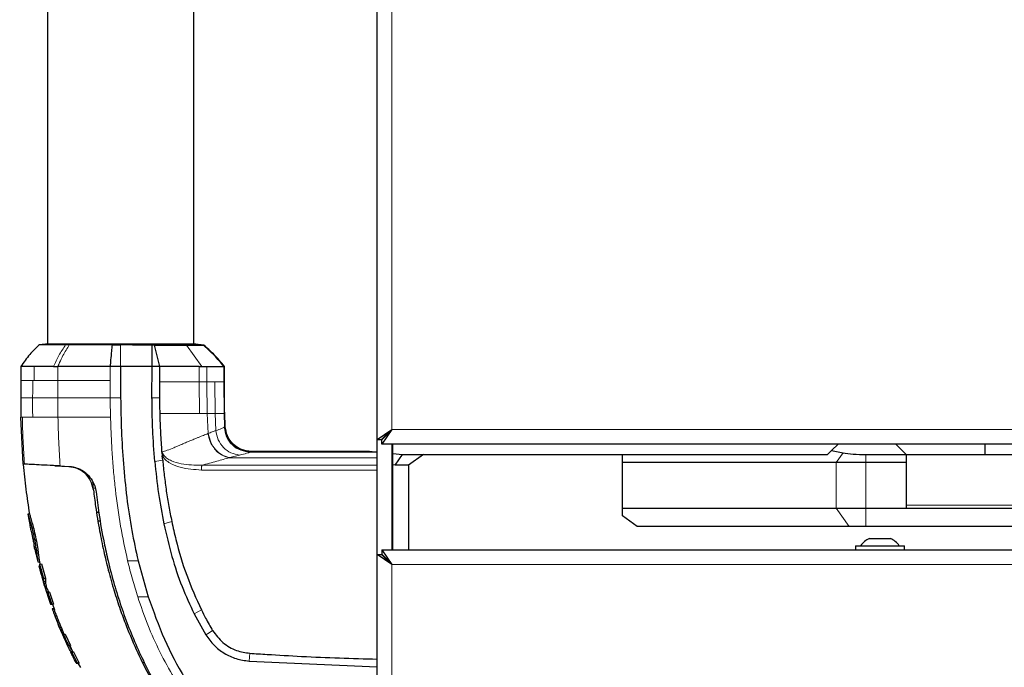
# Model space of a CAD drawing. Units: millimetres. Extents: x 0 to 210, y 0 to 297.
# Drawn here: x 57 to 67, y 241 to 247 of the extents above; entities that cross this region are included whole.
import ezdxf

# ---------------------------------------------------------------- set-up
doc = ezdxf.new("R2010")
doc.units = ezdxf.units.MM

msp = doc.modelspace()

# ---------------------------------------------------------------- linework, layer by layer
at = {"color": 7, "linetype": 'Continuous', "lineweight": 25}
for p, q in [((60.63907, 243.05993), (60.63907, 279.69036)), ((60.63876, 241.96286), (60.63876, 278.78139)), ((57.48876, 271.27686), (57.48876, 243.97092)), ((58.88876, 243.97092), (58.88876, 271.27687)), ((57.47248, 243.97099), (57.40839, 243.96198)), ((57.69861, 243.96207), (57.66366, 243.96206)), ((58.98454, 243.95981), (58.90496, 243.97099)), ((58.51097, 243.96002), (58.48875, 243.95988)), ((58.56376, 243.75626), (58.51097, 243.96002)), ((58.98313, 243.96001), (58.97904, 243.96002)), ((57.23566, 243.7565), (57.23566, 243.62246)), ((58.18875, 243.75626), (58.08893, 243.75627)), ((58.18875, 243.75626), (58.18876, 243.45836)), ((58.48876, 243.75626), (58.18875, 243.75626)), ((58.48799, 243.45867), (58.48876, 243.75626)), ((58.52979, 243.75626), (58.48876, 243.75626)), ((58.56376, 243.75626), (58.52979, 243.75626)), ((58.56376, 243.60879), (58.56376, 243.75626)), ((58.93963, 243.75632), (58.96311, 243.75629)), ((59.17519, 243.75626), (59.17543, 243.75629)), ((59.17532, 243.75626), (59.18056, 243.75627)), ((59.18055, 243.60879), (59.18056, 243.75627)), ((57.2357, 243.62246), (57.23524, 243.45837)), ((58.56364, 243.4587), (58.56376, 243.60879)), ((57.23524, 243.45837), (57.23602, 243.27243)), ((59.18635, 243.18578), (59.18226, 243.30885)), ((57.25721, 242.82574), (57.23602, 243.27243)), ((60.63907, 243.05993), (60.77907, 243.15639)), ((60.67907, 243.05993), (60.77907, 243.15639)), ((60.77907, 243.15639), (60.6826, 243.05639)), ((60.77907, 243.15639), (60.6826, 243.01639)), ((60.63907, 243.05993), (60.67907, 243.05993)), ((60.6826, 243.01639), (60.6826, 243.05639)), ((58.58346, 242.93997), (58.58647, 242.90304)), ((60.56376, 242.94699), (59.43576, 242.94699)), ((90.50553, 243.01639), (60.6826, 243.01639)), ((60.78876, 242.92678), (60.78876, 243.01639)), ((64.93876, 242.91639), (64.97627, 242.9539)), ((65.03876, 243.01639), (64.97627, 242.9539)), ((64.97627, 242.9539), (65.08611, 242.93261)), ((65.68876, 242.91639), (65.58876, 243.01639)), ((66.43907, 243.01639), (66.43907, 242.91639)), ((58.59012, 242.86261), (58.58647, 242.90304)), ((60.78876, 242.92678), (60.88018, 242.91639)), ((60.78876, 242.81725), (60.78876, 242.92678)), ((60.80947, 242.81639), (60.88018, 242.91639)), ((60.88018, 242.91639), (61.08018, 242.91639)), ((61.08018, 242.91639), (60.93876, 242.81639)), ((61.08018, 242.91639), (62.97983, 242.91639)), ((62.97983, 242.91639), (64.93876, 242.91639)), ((62.97983, 242.84139), (62.97983, 242.91639)), ((65.0216, 242.84139), (62.97983, 242.84139)), ((62.97983, 242.40639), (62.97983, 242.84139)), ((65.30445, 242.84139), (65.0216, 242.84139)), ((65.30445, 242.91639), (65.68876, 242.91639)), ((65.68876, 242.84139), (65.30445, 242.84139)), ((65.68876, 242.91639), (65.68876, 242.84139)), ((65.68876, 242.91639), (67.68876, 242.91639)), ((65.68876, 242.84139), (65.68876, 242.40639)), ((57.27047, 242.82506), (57.25719, 242.82576)), ((57.6939, 242.79971), (57.56057, 242.8067)), ((57.61154, 242.80719), (57.69521, 242.8028)), ((57.69389, 242.79971), (57.6939, 242.79971)), ((60.78876, 242.00639), (60.78876, 242.81725)), ((60.80947, 242.81639), (60.78876, 242.81725)), ((60.93876, 242.81639), (60.80947, 242.81639)), ((60.93876, 242.81639), (60.93876, 242.00639)), ((57.8587, 242.73786), (57.85191, 242.73792)), ((57.88645, 242.70767), (57.87839, 242.70774)), ((57.95765, 242.36586), (57.97974, 242.36567)), ((62.97983, 242.40639), (65.0216, 242.40639)), ((62.97983, 242.33139), (62.97983, 242.40639)), ((65.0216, 242.40639), (65.30445, 242.40639)), ((65.30445, 242.40639), (65.68876, 242.40639)), ((65.68876, 242.40639), (65.68876, 242.40461)), ((65.68876, 242.40461), (67.68876, 242.40461)), ((57.30318, 242.34777), (57.30309, 242.34775)), ((57.31795, 242.349), (57.3159, 242.349)), ((57.31795, 242.349), (57.31599, 242.34887)), ((57.99452, 242.27986), (57.97148, 242.27966)), ((57.99452, 242.27985), (57.97148, 242.27965)), ((63.12125, 242.23139), (62.97983, 242.33139)), ((65.14535, 242.23139), (63.12125, 242.23139)), ((65.30445, 242.23139), (65.14535, 242.23139)), ((68.07307, 242.23139), (65.30445, 242.23139)), ((65.33876, 242.11639), (65.53876, 242.11639)), ((60.6823, 242.00639), (60.77876, 241.86639)), ((60.6823, 242.00639), (90.50522, 242.00639)), ((60.6823, 242.00639), (60.6823, 241.96639)), ((65.20376, 242.04639), (65.20376, 242.00639)), ((65.20376, 242.04639), (65.67376, 242.04639)), ((65.67376, 242.00639), (65.67376, 242.04639)), ((58.35576, 241.90295), (58.45216, 241.55805)), ((60.63876, 205.33243), (60.63876, 241.96286)), ((60.77876, 241.86639), (60.63876, 241.96286)), ((60.63876, 241.96286), (60.67876, 241.96286)), ((60.77876, 241.86639), (60.67876, 241.96286)), ((60.6823, 241.96639), (60.77876, 241.86639)), ((60.71056, 241.93775), (60.71333, 241.93189)), ((57.39824, 241.89183), (57.39834, 241.8918)), ((57.3983, 241.89159), (57.41365, 241.89058)), ((57.41365, 241.89058), (57.41959, 241.86755)), ((57.41815, 241.87188), (57.43282, 241.87389)), ((57.43282, 241.87389), (57.46984, 241.73653)), ((57.45451, 241.73705), (57.46984, 241.73653)), ((57.46984, 241.73653), (57.47232, 241.70428)), ((57.46264, 241.66399), (57.52032, 241.48731)), ((57.48164, 241.60231), (57.48155, 241.60231)), ((57.48164, 241.60231), (57.48164, 241.60231)), ((57.49791, 241.60331), (57.48318, 241.60231)), ((57.50999, 241.60331), (57.49514, 241.60231)), ((57.50999, 241.60331), (57.54808, 241.48882)), ((58.45216, 241.55805), (58.45227, 241.55773)), ((57.51935, 241.48983), (57.5348, 241.48882)), ((57.5195, 241.48982), (57.52028, 241.48744)), ((57.54808, 241.48882), (57.53257, 241.48982)), ((57.53472, 241.44694), (57.53849, 241.43728)), ((57.55096, 241.44462), (57.53598, 241.4436)), ((57.53623, 241.44327), (57.5361, 241.44323)), ((57.53753, 241.43926), (57.53901, 241.43514)), ((57.53917, 241.48882), (57.55628, 241.43523)), ((57.55071, 241.4446), (57.54826, 241.4446)), ((58.89095, 241.39557), (59.00215, 241.19751)), ((57.61958, 241.26973), (57.64759, 241.20337)), ((57.63297, 241.20237), (57.64759, 241.20337)), ((57.64426, 241.20237), (57.65899, 241.20337)), ((57.65899, 241.20337), (57.70858, 241.09313)), ((59.00216, 241.19751), (59.00303, 241.19607)), ((57.68027, 241.09414), (57.69583, 241.09313)), ((57.69295, 241.09413), (57.70858, 241.09313)), ((57.7024, 241.09313), (57.72767, 241.03609)), ((57.71114, 241.03261), (57.72561, 241.03361)), ((57.73707, 241.03361), (57.7224, 241.03261)), ((57.73707, 241.03361), (57.79199, 240.92575)), ((57.76497, 240.92675), (57.78045, 240.92575)), ((57.7763, 240.92675), (57.79199, 240.92575)), ((57.78008, 240.92653), (57.80469, 240.88334)), ((58.39614, 240.93386), (58.41722, 240.93381)), ((59.41471, 240.94594), (59.41589, 240.94586)), ((59.41589, 240.94586), (60.63876, 240.88946))]:
    msp.add_line(p, q, dxfattribs=at)
at = {"color": 8, "linetype": 'Continuous', "lineweight": 18}
for p, q in [((60.77907, 243.15639), (60.77907, 279.59389)), ((58.18854, 243.7915), (58.18712, 243.96202)), ((58.96311, 243.75629), (58.81692, 243.96005)), ((57.3635, 243.75626), (57.3635, 243.62246)), ((57.58952, 243.75627), (57.58953, 243.62246)), ((58.08893, 243.75627), (58.08886, 243.62246)), ((58.93955, 243.60879), (58.93958, 243.7563)), ((59.01234, 243.60879), (59.01245, 243.75627)), ((59.17532, 243.60879), (59.17532, 243.75626)), ((57.34963, 243.62246), (57.3635, 243.62246)), ((57.58953, 243.62246), (57.58868, 243.45837)), ((58.08886, 243.62246), (58.08886, 243.45836)), ((58.9427, 243.30879), (58.93952, 243.60879)), ((59.01229, 243.60879), (58.93952, 243.60879)), ((59.01467, 243.30879), (59.01229, 243.60879)), ((59.08702, 243.60879), (59.01229, 243.60879)), ((59.08999, 243.30878), (59.08702, 243.60879)), ((59.17702, 243.30876), (59.17532, 243.60879)), ((59.18055, 243.60879), (59.17532, 243.60879)), ((58.08886, 243.45836), (58.18876, 243.45836)), ((58.48813, 243.45867), (58.56364, 243.4587)), ((59.01468, 243.30879), (58.94271, 243.30879)), ((59.01467, 243.30879), (59.01547, 243.30879)), ((59.08999, 243.30878), (59.01547, 243.30879)), ((59.02488, 243.11749), (59.01548, 243.30879)), ((59.09754, 243.14534), (59.08999, 243.30878)), ((59.18136, 243.18045), (59.17702, 243.30876)), ((59.18226, 243.30885), (59.17703, 243.30876)), ((57.25058, 243.27244), (57.23602, 243.27243)), ((59.02243, 243.11651), (59.02488, 243.11749)), ((59.18135, 243.18045), (59.1786, 243.17764)), ((59.18635, 243.18578), (59.18135, 243.18045)), ((90.40907, 243.15639), (60.77907, 243.15639)), ((59.42706, 242.93914), (59.43087, 242.94187)), ((60.63876, 242.93914), (59.42706, 242.93914)), ((60.77876, 242.00639), (60.77876, 243.01639)), ((65.0216, 242.84139), (65.08611, 242.93261)), ((59.32286, 242.91169), (59.2315, 242.8877)), ((65.0216, 242.40639), (65.0216, 242.84139)), ((65.30445, 242.84139), (65.30445, 242.91639)), ((65.30445, 242.84139), (65.30445, 242.40639)), ((60.63872, 242.76864), (58.96176, 242.76866)), ((57.85868, 242.73788), (57.85189, 242.73794)), ((57.94562, 242.5967), (57.92638, 242.59684)), ((65.0216, 242.40639), (65.14535, 242.23139)), ((65.30445, 242.40639), (65.30445, 242.23139)), ((65.68876, 242.43273), (67.68876, 242.43273)), ((58.67676, 242.27719), (58.60122, 242.25409)), ((57.38355, 242.00197), (57.3988, 242.00149)), ((58.35576, 241.90295), (58.25564, 241.90297)), ((60.77876, 205.42889), (60.77876, 241.86639)), ((60.77876, 241.86639), (90.40876, 241.86639)), ((57.45701, 241.7051), (57.47232, 241.70428)), ((57.47296, 241.63501), (57.48807, 241.63481)), ((58.45216, 241.55805), (58.35221, 241.55816)), ((58.95936, 241.4341), (58.89095, 241.39557)), ((57.60453, 241.26973), (57.61958, 241.26973)), ((59.42099, 241.02068), (59.41589, 240.94586))]:
    msp.add_line(p, q, dxfattribs=at)
at = {"color": 8, "linetype": 'Continuous', "lineweight": 18, "flags": 128}
for points in [[(58.18873, 243.96203), (58.18873, 243.96646), (58.18874, 243.97088)], [(58.51471, 242.85105), (58.55241, 242.85683), (58.59012, 242.86261)], [(57.90809, 242.64599), (57.90931, 242.64598), (57.92178, 242.6459), (57.92507, 242.64587), (57.92597, 242.64587), (57.92624, 242.64586), (57.92639, 242.64586)], [(59.067, 241.23707), (59.03501, 241.21657), (59.00303, 241.19606)]]:
    msp.add_lwpolyline(points, dxfattribs=at)
at = {"color": 7, "linetype": 'Continuous', "lineweight": 25, "flags": 128}
msp.add_lwpolyline([(57.31599, 242.34887), (57.30956, 242.34843), (57.30303, 242.34799)], dxfattribs=at)
at = {"color": 7, "linetype": 'Continuous', "lineweight": 25}
for start, end in [(115.771462, 143.402659), (36.597341, 64.228538)]:
    msp.add_arc((65.43876, 241.90927), 0.23, start, end, dxfattribs=at)
for centre, major_axis, ratio, start_param, end_param in [((60.63876, 242.94699), (0.075, 0), 0.0524078, 3.1415902, 4.7123984), ((65.30445, 242.9593), (0.27881, 0), 0.1538814, 3.8127559, 4.712389)]:
    msp.add_ellipse(centre, major_axis=major_axis, ratio=ratio, start_param=start_param, end_param=end_param, dxfattribs=at)
for points, knots in [([(57.41027, 243.96326), (57.37983, 243.93348), (57.31468, 243.86973), (57.2626, 243.79487), (57.23486, 243.75498)], [0, 0, 0, 0, 0.4671946, 1, 1, 1, 1]), ([(57.66368, 243.96203), (57.62861, 243.96204), (57.55612, 243.96204), (57.47596, 243.96205), (57.41976, 243.96206), (57.41261, 243.96206), (57.409, 243.96206)], [0, 0, 0, 0, 0.23094785, 0.4774853, 0.73563231, 1, 1, 1, 1]), ([(58.18874, 243.97088), (58.14209, 243.97088), (58.04842, 243.97089), (57.91302, 243.97089), (57.78795, 243.9709), (57.67829, 243.9709), (57.58855, 243.97091), (57.52237, 243.97092), (57.48008, 243.97092), (57.47474, 243.97093), (57.47206, 243.97093)], [0, 0, 0, 0, 0.1243021, 0.2495964, 0.3750382, 0.5003459, 0.6254219, 0.750344, 0.8751845, 1, 1, 1, 1]), ([(57.47206, 243.97093), (57.47248, 243.97093), (57.47292, 243.97092), (57.48775, 243.97092), (57.48876, 243.97092)], [0, 0, 0, 0, 0.9317547, 1, 1, 1, 1]), ([(58.10707, 243.96203), (58.03288, 243.96203), (57.88448, 243.96205), (57.76057, 243.96206), (57.69861, 243.96207)], [0, 0, 0, 0, 0.4999659, 1, 1, 1, 1]), ([(58.10707, 243.96202), (58.10489, 243.94258), (58.09982, 243.89751), (58.09363, 243.82888), (58.0903, 243.77734), (58.08893, 243.75625)], [0, 0, 0, 0, 0.3094267, 0.7175405, 1, 1, 1, 1]), ([(58.10707, 243.96203), (58.12039, 243.96203), (58.14701, 243.96203), (58.17375, 243.96203), (58.18712, 243.96203)], [0, 0, 0, 0, 0.50001895, 1, 1, 1, 1]), ([(58.18712, 243.96203), (58.18739, 243.96203), (58.18792, 243.96203), (58.18846, 243.96203), (58.18873, 243.96203)], [0, 0, 0, 0, 0.5000007, 1, 1, 1, 1]), ([(58.48875, 243.95988), (58.43957, 243.96047), (58.34119, 243.96166), (58.23956, 243.96191), (58.18873, 243.96203)], [0, 0, 0, 0, 0.4997791, 1, 1, 1, 1]), ([(58.90546, 243.97092), (58.90278, 243.97092), (58.89744, 243.97092), (58.85514, 243.97091), (58.78896, 243.97091), (58.69922, 243.9709), (58.58955, 243.9709), (58.46448, 243.97089), (58.32907, 243.97089), (58.2354, 243.97088), (58.18874, 243.97088)], [0, 0, 0, 0, 0.12481766, 0.24965996, 0.37458288, 0.4996578, 0.62496171, 0.75039815, 0.87568911, 1, 1, 1, 1]), ([(58.88876, 243.97092), (58.88977, 243.97092), (58.9046, 243.97092), (58.90504, 243.97092), (58.90546, 243.97092)], [0, 0, 0, 0, 0.0681982, 1, 1, 1, 1]), ([(58.48876, 243.75626), (58.48876, 243.76078), (58.48877, 243.79827), (58.48865, 243.84701), (58.48867, 243.90976), (58.48872, 243.94047), (58.48875, 243.95988)], [0, 0, 0, 0, 0.0603518, 0.5000507, 0.6840717, 1, 1, 1, 1]), ([(58.51097, 243.96002), (58.56936, 243.96003), (58.68625, 243.96004), (58.77334, 243.96004), (58.81692, 243.96005)], [0, 0, 0, 0, 0.4994854, 1, 1, 1, 1]), ([(58.81692, 243.96004), (58.85819, 243.96004), (58.94073, 243.96002), (58.96627, 243.96002), (58.97904, 243.96002)], [0, 0, 0, 0, 0.4999187, 1, 1, 1, 1]), ([(59.17519, 243.75626), (59.14516, 243.79283), (59.0851, 243.86597), (59.01439, 243.92867), (58.97904, 243.96002)], [0, 0, 0, 0, 0.5000099, 1, 1, 1, 1]), ([(59.18051, 243.75626), (59.14644, 243.79725), (59.08579, 243.87022), (59.0144, 243.93265), (58.98313, 243.96001)], [0, 0, 0, 0, 0.56182452, 1, 1, 1, 1]), ([(57.3635, 243.75626), (57.32884, 243.75626), (57.25952, 243.75626), (57.22482, 243.75626), (57.23566, 243.75626), (57.23566, 243.75626)], [0, 0, 0, 0, 0.4999618, 0.9999236, 1, 1, 1, 1]), ([(57.54703, 243.75627), (57.51222, 243.75646), (57.47139, 243.75668), (57.4262, 243.75649), (57.39726, 243.75635), (57.37622, 243.75629), (57.3635, 243.75626)], [0, 0, 0, 0, 0.4998546, 0.5862054, 0.7499392, 1, 1, 1, 1]), ([(57.547, 243.75628), (57.54873, 243.7563), (57.55336, 243.75635), (57.56733, 243.75634), (57.57991, 243.75631), (57.58951, 243.75628)], [0, 0, 0, 0, 0.124502, 0.332658, 1, 1, 1, 1]), ([(58.08893, 243.75627), (58.06607, 243.75626), (58.02618, 243.75624), (57.98261, 243.7563), (57.96068, 243.75632), (57.95511, 243.75633), (57.95367, 243.75633), (57.95329, 243.75633), (57.95318, 243.75633), (57.90866, 243.75636), (57.80136, 243.75634), (57.68697, 243.75629), (57.6153, 243.75627), (57.5969, 243.75627), (57.59165, 243.75627), (57.59006, 243.75627), (57.58952, 243.75627)], [0, 0, 0, 0, 0.12532, 0.2186466, 0.2423542, 0.2484261, 0.2500139, 0.2504456, 0.2505709, 0.2506358, 0.5012377, 0.8678188, 0.963096, 0.9888031, 0.9962117, 1, 1, 1, 1]), ([(58.93958, 243.7563), (58.88497, 243.75646), (58.82082, 243.75666), (58.72446, 243.75648), (58.65807, 243.75635), (58.59932, 243.75629), (58.56377, 243.75626)], [0, 0, 0, 0, 0.499488, 0.5866831, 0.749826, 1, 1, 1, 1]), ([(58.96311, 243.75629), (58.97167, 243.75629), (58.98878, 243.75629), (59.00457, 243.75628), (59.01247, 243.75628)], [0, 0, 0, 0, 0.50000078, 1, 1, 1, 1]), ([(59.01247, 243.75628), (59.0215, 243.75628), (59.04385, 243.75627), (59.07319, 243.75623), (59.10162, 243.75621), (59.13608, 243.75623), (59.16477, 243.75626), (59.17233, 243.75626), (59.17519, 243.75626)], [0, 0, 0, 0, 0.1010286, 0.2502462, 0.3679774, 0.5004255, 0.8111671, 1, 1, 1, 1]), ([(59.18225, 243.30885), (59.18165, 243.34586), (59.18001, 243.44583), (59.18035, 243.54582), (59.18056, 243.60879)], [0, 0, 0, 0, 0.3701864, 1, 1, 1, 1]), ([(58.18876, 243.45836), (58.19069, 243.35231), (58.19452, 243.14239), (58.21303, 242.82519), (58.24512, 242.50871), (58.28976, 242.19908), (58.33434, 241.99903), (58.35576, 241.90295)], [0, 0, 0, 0, 0.2029795, 0.4017916, 0.6078765, 0.8116553, 1, 1, 1, 1]), ([(58.51471, 242.85105), (58.5071, 242.95217), (58.49567, 243.10385), (58.49057, 243.28123), (58.48912, 243.37603), (58.48846, 243.42495), (58.48812, 243.4498), (58.48803, 243.45623), (58.488, 243.45795), (58.48799, 243.45846), (58.48799, 243.45862), (58.48799, 243.45867)], [0, 0, 0, 0, 0.49996535, 0.74995574, 0.87496368, 0.96747888, 0.9912387, 0.99749417, 0.99921579, 0.99972507, 1, 1, 1, 1]), ([(58.56524, 243.30879), (58.56465, 243.33937), (58.56367, 243.38934), (58.56365, 243.43931), (58.56364, 243.4587)], [0, 0, 0, 0, 0.6120476, 1, 1, 1, 1]), ([(58.58355, 242.94011), (58.57939, 243.0015), (58.57107, 243.12428), (58.56718, 243.24729), (58.56524, 243.30879)], [0, 0, 0, 0, 0.4999999, 1, 1, 1, 1]), ([(59.43576, 242.94699), (59.40394, 242.95055), (59.34035, 242.95768), (59.25924, 243.01225), (59.20119, 243.09092), (59.1913, 243.15415), (59.18635, 243.18578)], [0, 0, 0, 0, 0.2501643, 0.4999948, 0.7498368, 1, 1, 1, 1]), ([(58.60101, 242.91084), (58.59784, 242.9159), (58.59323, 242.92324), (58.5882, 242.93188), (58.58586, 242.93598), (58.5847, 242.93804), (58.58412, 242.93908), (58.58383, 242.93959), (58.5837, 242.93983), (58.58364, 242.93993), (58.58363, 242.93996), (58.58362, 242.93997), (58.58362, 242.93997), (58.58362, 242.93997), (58.5836, 242.93997), (58.58357, 242.93997), (58.58355, 242.93997)], [0, 0, 0, 0, 0.5247866, 0.762669, 0.882458, 0.9424488, 0.9724672, 0.9874905, 0.9950291, 0.9969148, 0.9975716, 0.9976396, 0.9976805, 0.9977017, 0.9978165, 1, 1, 1, 1]), ([(58.51471, 242.85105), (58.52509, 242.74843), (58.54532, 242.54819), (58.5829, 242.35048), (58.60122, 242.25408)], [0, 0, 0, 0, 0.5124707, 1, 1, 1, 1]), ([(58.60101, 242.91084), (58.59864, 242.90957), (58.5939, 242.90701), (58.58895, 242.90436), (58.58647, 242.90304)], [0, 0, 0, 0, 0.4994691, 1, 1, 1, 1]), ([(58.59012, 242.86261), (58.595, 242.8135), (58.60476, 242.7153), (58.62428, 242.56816), (58.64768, 242.42196), (58.66712, 242.3252), (58.67676, 242.27719)], [0, 0, 0, 0, 0.249997, 0.499998, 0.7519183, 1, 1, 1, 1]), ([(57.25928, 242.82249), (57.26674, 242.74326), (57.28166, 242.58486), (57.30586, 242.42761), (57.31795, 242.34901)], [0, 0, 0, 0, 0.5001712, 1, 1, 1, 1]), ([(57.61154, 242.80719), (57.56857, 242.80944), (57.4826, 242.81394), (57.38269, 242.81918), (57.3073, 242.82313), (57.28275, 242.82442), (57.27047, 242.82506)], [0, 0, 0, 0, 0.24997059, 0.50003757, 0.74999092, 1, 1, 1, 1]), ([(57.89511, 242.67701), (57.89149, 242.68563), (57.88714, 242.696), (57.87286, 242.71536), (57.86425, 242.72579), (57.84632, 242.74417), (57.8194, 242.76537), (57.76988, 242.78907), (57.72365, 242.79898), (57.69543, 242.79933), (57.69389, 242.79935)], [0, 0, 0, 0, 0.3025785, 0.3641857, 0.4102159, 0.4820805, 0.5892564, 0.7462088, 0.9861215, 1, 1, 1, 1]), ([(57.92913, 242.57879), (57.9221, 242.60898), (57.90803, 242.66936), (57.84927, 242.74137), (57.77374, 242.78843), (57.7206, 242.79594), (57.6939, 242.79972)], [0, 0, 0, 0, 0.2498023, 0.4996601, 0.7484828, 1, 1, 1, 1]), ([(57.69521, 242.80281), (57.71642, 242.80032), (57.75781, 242.79546), (57.81919, 242.76858), (57.87555, 242.72777), (57.90311, 242.68866), (57.91705, 242.66889)], [0, 0, 0, 0, 0.2561607, 0.4998826, 0.7471904, 1, 1, 1, 1]), ([(57.91705, 242.66889), (57.92598, 242.65192), (57.94403, 242.61766), (57.95062, 242.57919), (57.95395, 242.55976)], [0, 0, 0, 0, 0.4950594, 1, 1, 1, 1]), ([(57.92912, 242.57879), (57.93563, 242.52609), (57.95173, 242.39588), (57.98393, 242.20104), (58.02505, 241.99858), (58.0714, 241.8068), (58.12388, 241.62127), (58.18146, 241.44505), (58.25436, 241.24721), (58.34693, 241.02985), (58.46784, 240.78964), (58.60207, 240.56178), (58.74997, 240.34396), (58.86134, 240.20836), (58.9157, 240.14218)], [0, 0, 0, 0, 0.0597103, 0.1475341, 0.2219959, 0.2919922, 0.3693583, 0.4387459, 0.5004245, 0.6064097, 0.7042365, 0.8026336, 0.9036823, 1, 1, 1, 1]), ([(57.95392, 242.55976), (57.96245, 242.49183), (57.98286, 242.32938), (58.02216, 242.1098), (58.07212, 241.88373), (58.1254, 241.68078), (58.19186, 241.46787), (58.29254, 241.19064), (58.44517, 240.85394), (58.66954, 240.46706), (58.85587, 240.23564), (58.94939, 240.11949)], [0, 0, 0, 0, 0.0767733, 0.1836102, 0.2500242, 0.3364015, 0.4188485, 0.5000937, 0.6670561, 0.8328962, 1, 1, 1, 1]), ([(57.30312, 242.348), (57.30312, 242.34799), (57.30312, 242.34798), (57.30315, 242.34789), (57.30319, 242.34774), (57.3033, 242.34732), (57.30399, 242.34478), (57.30766, 242.33202), (57.3188, 242.29643), (57.33443, 242.24315), (57.35219, 242.17358), (57.36565, 242.10912), (57.37642, 242.05014), (57.38087, 242.02005), (57.38355, 242.00197)], [0, 0, 0, 0, 0.0080449, 0.0160899, 0.0241349, 0.0321798, 0.0643771, 0.1945976, 0.3248027, 0.4708746, 0.6252724, 0.7939383, 0.8761523, 1, 1, 1, 1]), ([(57.30312, 242.348), (57.30704, 242.32466), (57.31405, 242.28298), (57.32175, 242.24143), (57.32514, 242.22315)], [0, 0, 0, 0, 0.56000936, 1, 1, 1, 1]), ([(57.31795, 242.349), (57.31805, 242.34864), (57.31832, 242.34755), (57.32252, 242.33282), (57.33411, 242.29605), (57.35048, 242.24024), (57.36825, 242.1696), (57.38453, 242.09148), (57.3942, 242.0338), (57.39816, 242.00598), (57.3988, 242.00149)], [0, 0, 0, 0, 0.0633432, 0.1911938, 0.3330238, 0.4787458, 0.6346629, 0.804077, 0.9683918, 1, 1, 1, 1]), ([(58.67676, 242.27719), (58.68967, 242.2195), (58.7284, 242.04633), (58.81272, 241.76054), (58.91031, 241.54329), (58.95936, 241.4341)], [0, 0, 0, 0, 0.1990318, 0.5974318, 1, 1, 1, 1]), ([(57.32514, 242.22315), (57.32531, 242.22237), (57.32566, 242.22081), (57.32892, 242.20667), (57.33411, 242.18435), (57.34077, 242.15483), (57.34824, 242.11962), (57.35554, 242.08329), (57.36164, 242.0509), (57.36584, 242.02841), (57.3682, 242.01646), (57.36845, 242.01532), (57.36856, 242.01482)], [0, 0, 0, 0, 0.09417137, 0.18862618, 0.28791749, 0.38547426, 0.49297828, 0.61793821, 0.72219326, 0.82671994, 0.92360263, 1, 1, 1, 1]), ([(58.60122, 242.25408), (58.6252, 242.15011), (58.6718, 241.94801), (58.76758, 241.65993), (58.85057, 241.48211), (58.89095, 241.39557)], [0, 0, 0, 0, 0.3523151, 0.6847994, 1, 1, 1, 1]), ([(57.36856, 242.01482), (57.36838, 242.01564), (57.36803, 242.01728), (57.36548, 242.03035), (57.36274, 242.04498), (57.36146, 242.05184)], [0, 0, 0, 0, 0.3461879, 0.6934284, 1, 1, 1, 1]), ([(57.36856, 242.01482), (57.37392, 241.99177), (57.38351, 241.9506), (57.39384, 241.90962), (57.39839, 241.89158)], [0, 0, 0, 0, 0.559907, 1, 1, 1, 1]), ([(57.38355, 242.00197), (57.38417, 241.99752), (57.38729, 241.97512), (57.39164, 241.93934), (57.39578, 241.90458), (57.39819, 241.89241), (57.39836, 241.89173), (57.39839, 241.89158)], [0, 0, 0, 0, 0.066967, 0.3376518, 0.608357, 0.9148954, 1, 1, 1, 1]), ([(57.3988, 242.00149), (57.39941, 241.99709), (57.40248, 241.97494), (57.40679, 241.93945), (57.41091, 241.90447), (57.41342, 241.89155), (57.41361, 241.89076), (57.41365, 241.89058)], [0, 0, 0, 0, 0.0659363, 0.3323655, 0.5988478, 0.90499, 1, 1, 1, 1]), ([(57.41911, 241.85215), (57.41832, 241.8521), (57.41497, 241.85187), (57.41161, 241.85164), (57.40904, 241.85147)], [0, 0, 0, 0, 0.2344106, 1, 1, 1, 1]), ([(57.40997, 241.84925), (57.40959, 241.84984), (57.40886, 241.85097), (57.4104, 241.84536), (57.41113, 241.84268)], [0, 0, 0, 0, 0.52192, 1, 1, 1, 1]), ([(57.41113, 241.84268), (57.41125, 241.84224), (57.4116, 241.84094), (57.41306, 241.83547), (57.41701, 241.821), (57.42321, 241.79948), (57.42863, 241.7811), (57.43038, 241.77519), (57.43126, 241.77222)], [0, 0, 0, 0, 0.0350729, 0.1052404, 0.3877277, 0.8107049, 0.9051716, 1, 1, 1, 1]), ([(57.41723, 241.82049), (57.42229, 241.80178), (57.43291, 241.76256), (57.4444, 241.72357), (57.45041, 241.70318)], [0, 0, 0, 0, 0.47691771, 1, 1, 1, 1]), ([(57.43126, 241.77222), (57.43109, 241.77296), (57.43074, 241.77443), (57.43032, 241.77627), (57.42999, 241.77775), (57.42965, 241.77922), (57.42933, 241.7807), (57.42892, 241.78254), (57.42861, 241.78402), (57.4283, 241.7855), (57.42783, 241.78771), (57.42626, 241.79547), (57.42486, 241.80325), (57.42373, 241.8103), (57.4235, 241.81178), (57.42322, 241.81363), (57.42299, 241.81512), (57.42278, 241.8166), (57.42257, 241.81809), (57.42236, 241.81957), (57.42211, 241.82143), (57.42191, 241.82292), (57.42172, 241.8244), (57.42153, 241.82589), (57.42135, 241.82738), (57.42113, 241.82924), (57.42096, 241.83072), (57.42079, 241.83221), (57.42063, 241.8337), (57.42047, 241.83519), (57.4202, 241.8378), (57.41946, 241.84561), (57.41889, 241.8536), (57.41854, 241.86064), (57.41847, 241.86225), (57.4184, 241.86385), (57.41834, 241.86546), (57.41828, 241.86706), (57.41823, 241.86867), (57.41819, 241.87027), (57.41817, 241.87134), (57.41815, 241.87188)], [0, 0, 0, 0, 0.0223531, 0.0447061, 0.0558826, 0.0670591, 0.0894122, 0.1005887, 0.1229418, 0.1341183, 0.1452948, 0.1900011, 0.3688364, 0.3800129, 0.402366, 0.4135425, 0.4358955, 0.4470721, 0.4582486, 0.4806016, 0.4917782, 0.5141312, 0.5253077, 0.5364843, 0.5588373, 0.5700138, 0.5923669, 0.6035434, 0.6147199, 0.637073, 0.6482495, 0.6929558, 0.8717929, 0.887818, 0.9038431, 0.9198681, 0.9358932, 0.9519183, 0.9679434, 0.9839717, 1, 1, 1, 1]), ([(57.45451, 241.73705), (57.45172, 241.7469), (57.44753, 241.76169), (57.44208, 241.78143), (57.43803, 241.79625), (57.43402, 241.81109), (57.42935, 241.82863), (57.42404, 241.84889), (57.42011, 241.86422), (57.41815, 241.87188)], [0, 0, 0, 0, 0.22003604, 0.33005363, 0.44007123, 0.55008881, 0.6601064, 0.83005122, 1, 1, 1, 1]), ([(57.43009, 241.77731), (57.43846, 241.74522), (57.44839, 241.70713), (57.4607, 241.66985), (57.46264, 241.66399)], [0, 0, 0, 0, 0.8427202, 1, 1, 1, 1]), ([(57.44163, 241.73341), (57.44168, 241.73314), (57.44186, 241.73225), (57.44402, 241.72483), (57.44713, 241.71422), (57.44951, 241.70622), (57.45041, 241.70318)], [0, 0, 0, 0, 0.1427689, 0.4705496, 0.7985181, 1, 1, 1, 1]), ([(57.45701, 241.7051), (57.45668, 241.708), (57.45602, 241.7138), (57.4551, 241.72445), (57.45474, 241.7322), (57.45451, 241.73705)], [0, 0, 0, 0, 0.2726663, 0.5453328, 1, 1, 1, 1]), ([(57.46187, 241.66523), (57.45876, 241.67546), (57.4548, 241.68846), (57.45118, 241.70059), (57.45041, 241.70318)], [0, 0, 0, 0, 0.7862777, 1, 1, 1, 1]), ([(57.47296, 241.63501), (57.47071, 241.64268), (57.46553, 241.66038), (57.45988, 241.6841), (57.45803, 241.69766), (57.45701, 241.7051)], [0, 0, 0, 0, 0.2561576, 0.5915695, 1, 1, 1, 1]), ([(57.46187, 241.66523), (57.46511, 241.65473), (57.47159, 241.63372), (57.47829, 241.61278), (57.48164, 241.60231)], [0, 0, 0, 0, 0.500016, 1, 1, 1, 1]), ([(57.47682, 241.67718), (57.47612, 241.68062), (57.47477, 241.68726), (57.47337, 241.69593), (57.47267, 241.7015), (57.47232, 241.70428)], [0, 0, 0, 0, 0.3489149, 0.6742454, 1, 1, 1, 1]), ([(57.48318, 241.60231), (57.48297, 241.60296), (57.48259, 241.60412), (57.48192, 241.6062), (57.48094, 241.60926), (57.47936, 241.61423), (57.47734, 241.62068), (57.47512, 241.62788), (57.47368, 241.63263), (57.47296, 241.63501)], [0, 0, 0, 0, 0.0596995, 0.1066195, 0.1904012, 0.3400053, 0.5600011, 0.7799964, 1, 1, 1, 1]), ([(57.48807, 241.63481), (57.48591, 241.64233), (57.48255, 241.65399), (57.47891, 241.66764), (57.47752, 241.67398), (57.47682, 241.67718)], [0, 0, 0, 0, 0.4735238, 0.7339537, 1, 1, 1, 1]), ([(57.48807, 241.63481), (57.48879, 241.63243), (57.49072, 241.62606), (57.49302, 241.61868), (57.49488, 241.61276), (57.49562, 241.61042), (57.49635, 241.60814), (57.49706, 241.60592), (57.49763, 241.60418), (57.49791, 241.60331)], [0, 0, 0, 0, 0.22837124, 0.61198037, 0.70084541, 0.78971191, 0.83414233, 0.91702332, 1, 1, 1, 1]), ([(57.48164, 241.60231), (57.48851, 241.58125), (57.50076, 241.54363), (57.51374, 241.50626), (57.51945, 241.48982)], [0, 0, 0, 0, 0.5600502, 1, 1, 1, 1]), ([(57.49514, 241.60231), (57.49358, 241.60231), (57.49046, 241.60231), (57.48606, 241.60231), (57.4843, 241.60231), (57.48318, 241.60231)], [0, 0, 0, 0, 0.269021, 0.5380412, 1, 1, 1, 1]), ([(57.53257, 241.48982), (57.52918, 241.49964), (57.5224, 241.51927), (57.50982, 241.55674), (57.50089, 241.58447), (57.49514, 241.60231)], [0, 0, 0, 0, 0.26280462, 0.5256092, 1, 1, 1, 1]), ([(57.49791, 241.60331), (57.49851, 241.60331), (57.49971, 241.60331), (57.50329, 241.60331), (57.50739, 241.60331), (57.50999, 241.60331)], [0, 0, 0, 0, 0.2687476, 0.5374964, 1, 1, 1, 1]), ([(58.45227, 241.55773), (58.50073, 241.42159), (58.59598, 241.15399), (58.79573, 240.77777), (59.03497, 240.42702), (59.23048, 240.22088), (59.32879, 240.11722)], [0, 0, 0, 0, 0.2543873, 0.4999978, 0.7485588, 1, 1, 1, 1]), ([(57.51945, 241.48982), (57.51945, 241.48982), (57.51942, 241.48982), (57.5211, 241.48982), (57.52989, 241.48982), (57.53257, 241.48982)], [0, 0, 0, 0, 0.0589594, 0.7137558, 1, 1, 1, 1]), ([(57.54808, 241.48882), (57.54648, 241.48882), (57.53842, 241.48882), (57.53434, 241.48882), (57.53495, 241.48882), (57.53514, 241.48882)], [0, 0, 0, 0, 0.1473751, 0.7380044, 1, 1, 1, 1]), ([(57.53901, 241.43514), (57.54045, 241.43118), (57.544, 241.42139), (57.5511, 241.4026), (57.55659, 241.38854), (57.55903, 241.38229), (57.56675, 241.36271), (57.58224, 241.32414), (57.59695, 241.28823), (57.60453, 241.26973)], [0, 0, 0, 0, 0.1431213, 0.3538581, 0.3858676, 0.4018689, 0.4659299, 0.7248628, 1, 1, 1, 1]), ([(57.55113, 241.44361), (57.55077, 241.4443), (57.55038, 241.44503), (57.55248, 241.43932), (57.5526, 241.43898)], [0, 0, 0, 0, 0.939877, 1, 1, 1, 1]), ([(57.55424, 241.43451), (57.55551, 241.43101), (57.55863, 241.42243), (57.5703, 241.39141), (57.59114, 241.33928), (57.609, 241.2956), (57.61958, 241.26973)], [0, 0, 0, 0, 0.1454031, 0.3571313, 0.6192818, 1, 1, 1, 1]), ([(58.95936, 241.4341), (58.97254, 241.40799), (58.996, 241.36152), (59.03215, 241.29595), (59.05538, 241.2567), (59.06699, 241.23707)], [0, 0, 0, 0, 0.3907689, 0.695284, 1, 1, 1, 1]), ([(57.55396, 241.39535), (57.55845, 241.38326), (57.57036, 241.35124), (57.58307, 241.31952), (57.59098, 241.29979)], [0, 0, 0, 0, 0.3776263, 1, 1, 1, 1]), ([(57.5785, 241.33138), (57.57849, 241.3314), (57.57792, 241.33249), (57.57916, 241.32938), (57.5825, 241.32093), (57.58674, 241.31031), (57.58982, 241.30266), (57.59098, 241.29978)], [0, 0, 0, 0, 0.0084618, 0.3555619, 0.6031174, 0.8508197, 1, 1, 1, 1]), ([(57.57925, 241.33176), (57.58805, 241.30873), (57.61904, 241.22753), (57.65536, 241.14853), (57.68138, 241.09194)], [0, 0, 0, 0, 0.2837054, 1, 1, 1, 1]), ([(57.60597, 241.26309), (57.60187, 241.27305), (57.59669, 241.28562), (57.59196, 241.29735), (57.59098, 241.29978)], [0, 0, 0, 0, 0.7924899, 1, 1, 1, 1]), ([(57.60453, 241.26973), (57.60976, 241.25713), (57.6191, 241.23461), (57.62873, 241.21222), (57.63297, 241.20237)], [0, 0, 0, 0, 0.5599993, 1, 1, 1, 1]), ([(59.06699, 241.23707), (59.09734, 241.19659), (59.15804, 241.11562), (59.28667, 241.04179), (59.37875, 241.02732), (59.42099, 241.02069)], [0, 0, 0, 0, 0.3511717, 0.7023823, 1, 1, 1, 1]), ([(57.64426, 241.20237), (57.64407, 241.20237), (57.64367, 241.20237), (57.64311, 241.20237), (57.64255, 241.20237), (57.64201, 241.20237), (57.64149, 241.20237), (57.64097, 241.20237), (57.64048, 241.20237), (57.64, 241.20237), (57.63953, 241.20237), (57.63907, 241.20237), (57.63863, 241.20237), (57.63821, 241.20237), (57.63787, 241.20237), (57.63753, 241.20237), (57.63721, 241.20237), (57.63683, 241.20237), (57.63647, 241.20237), (57.63612, 241.20237), (57.63545, 241.20237), (57.63421, 241.20237), (57.63346, 241.20237), (57.63297, 241.20237)], [0, 0, 0, 0, 0.0335261, 0.0670522, 0.1005783, 0.1341043, 0.1676304, 0.2011565, 0.2346826, 0.2682087, 0.3017348, 0.3352609, 0.368787, 0.402313, 0.4358391, 0.4526021, 0.4861282, 0.5196543, 0.5531804, 0.5867065, 0.6202326, 0.7543404, 1, 1, 1, 1]), ([(57.69295, 241.09413), (57.68853, 241.10362), (57.67971, 241.12259), (57.66337, 241.15862), (57.65172, 241.18529), (57.64426, 241.20237)], [0, 0, 0, 0, 0.2644465, 0.528893, 1, 1, 1, 1]), ([(57.64759, 241.20337), (57.64814, 241.20337), (57.64925, 241.20337), (57.6526, 241.20337), (57.65651, 241.20337), (57.65899, 241.20337)], [0, 0, 0, 0, 0.2682263, 0.5364539, 1, 1, 1, 1]), ([(59.00303, 241.19607), (59.02727, 241.16201), (59.07576, 241.09388), (59.17621, 241.01727), (59.29049, 240.96338), (59.3733, 240.95176), (59.41471, 240.94594)], [0, 0, 0, 0, 0.2499551, 0.499995, 0.749985, 1, 1, 1, 1]), ([(57.68038, 241.09413), (57.68038, 241.09413), (57.68038, 241.09413), (57.68109, 241.09413), (57.68514, 241.09413), (57.69034, 241.09413), (57.69295, 241.09413)], [0, 0, 0, 0, 0.0219374, 0.3779676, 0.6884979, 1, 1, 1, 1]), ([(57.71633, 241.03525), (57.71608, 241.03543), (57.71392, 241.03693), (57.70686, 241.04793), (57.69571, 241.06765), (57.6864, 241.08618), (57.68172, 241.09612), (57.68137, 241.09685)], [0, 0, 0, 0, 0.0387883, 0.3330334, 0.6576198, 0.9748437, 1, 1, 1, 1]), ([(57.70858, 241.09313), (57.70699, 241.09313), (57.70224, 241.09313), (57.69766, 241.09313), (57.69592, 241.09313), (57.69593, 241.09313), (57.69593, 241.09313)], [0, 0, 0, 0, 0.1780391, 0.5342558, 0.8449567, 1, 1, 1, 1]), ([(57.71928, 241.05237), (57.71719, 241.05605), (57.713, 241.06343), (57.70606, 241.07687), (57.701, 241.08698), (57.69834, 241.0926), (57.69809, 241.09313)], [0, 0, 0, 0, 0.3222205, 0.6443459, 0.966496, 1, 1, 1, 1]), ([(57.76497, 240.92675), (57.7547, 240.9464), (57.73637, 240.98148), (57.71885, 241.01699), (57.71114, 241.03261)], [0, 0, 0, 0, 0.5599987, 1, 1, 1, 1]), ([(57.7224, 241.03261), (57.72093, 241.03261), (57.718, 241.03261), (57.71384, 241.03261), (57.71219, 241.03261), (57.71114, 241.03261)], [0, 0, 0, 0, 0.2672107, 0.5344203, 1, 1, 1, 1]), ([(57.7763, 240.92675), (57.77569, 240.92791), (57.77446, 240.93023), (57.77262, 240.93372), (57.77079, 240.9372), (57.76896, 240.94069), (57.76713, 240.94418), (57.76531, 240.94767), (57.76349, 240.95117), (57.76168, 240.95466), (57.75806, 240.96166), (57.7499, 240.97751), (57.74212, 240.99287), (57.73614, 241.00484), (57.73457, 241.00799), (57.73268, 241.01177), (57.73112, 241.01492), (57.72987, 241.01744), (57.72893, 241.01934), (57.72799, 241.02123), (57.72706, 241.02313), (57.72613, 241.02502), (57.72519, 241.02692), (57.72426, 241.02881), (57.72333, 241.03071), (57.72271, 241.03197), (57.7224, 241.03261)], [0, 0, 0, 0, 0.0331553, 0.0663106, 0.099466, 0.1326213, 0.1657766, 0.1989319, 0.2320872, 0.2652426, 0.2983979, 0.4310194, 0.715498, 0.7332792, 0.7688415, 0.8044037, 0.839966, 0.8577472, 0.8755283, 0.8933095, 0.9110906, 0.9288717, 0.9466529, 0.964434, 0.982217, 1, 1, 1, 1]), ([(57.72561, 241.03361), (57.72614, 241.03361), (57.72721, 241.03361), (57.73054, 241.03361), (57.73451, 241.03361), (57.73707, 241.03361)], [0, 0, 0, 0, 0.2624192, 0.5248397, 1, 1, 1, 1]), ([(59.42099, 241.02069), (59.47606, 241.01695), (59.64127, 241.00576), (59.92681, 240.98972), (60.27767, 240.97411), (60.51839, 240.96769), (60.63876, 240.96448)], [0, 0, 0, 0, 0.1358209, 0.4074667, 0.7037048, 1, 1, 1, 1]), ([(57.7763, 240.92675), (57.77474, 240.92675), (57.77161, 240.92675), (57.76754, 240.92675), (57.76593, 240.92675), (57.76497, 240.92675)], [0, 0, 0, 0, 0.285589, 0.5711763, 1, 1, 1, 1]), ([(57.79199, 240.92575), (57.79042, 240.92575), (57.78726, 240.92575), (57.78309, 240.92575), (57.78145, 240.92575), (57.78045, 240.92575)], [0, 0, 0, 0, 0.280471, 0.5609399, 1, 1, 1, 1])]:
    msp.add_open_spline(points, degree=3, knots=knots, dxfattribs=at)
at = {"color": 8, "linetype": 'Continuous', "lineweight": 18}
for points, knots in [([(57.547, 243.75628), (57.56358, 243.7919), (57.59806, 243.86598), (57.64125, 243.92921), (57.66368, 243.96203)], [0, 0, 0, 0, 0.4808205, 1, 1, 1, 1]), ([(57.69861, 243.96207), (57.67786, 243.92906), (57.64461, 243.87617), (57.60981, 243.80492), (57.59478, 243.76889), (57.58952, 243.75626)], [0, 0, 0, 0, 0.51875714, 0.83141104, 1, 1, 1, 1]), ([(58.18873, 243.96203), (58.18875, 243.93551), (58.18879, 243.88247), (58.18863, 243.82182), (58.18854, 243.7915)], [0, 0, 0, 0, 0.500177, 1, 1, 1, 1]), ([(58.18854, 243.7915), (58.18857, 243.7857), (58.18862, 243.77409), (58.18871, 243.7622), (58.18875, 243.75626)], [0, 0, 0, 0, 0.4999901, 1, 1, 1, 1]), ([(57.34963, 243.62246), (57.34946, 243.59511), (57.34911, 243.54041), (57.3487, 243.48572), (57.34849, 243.45837)], [0, 0, 0, 0, 0.4999963, 1, 1, 1, 1]), ([(57.58953, 243.62246), (57.54586, 243.62246), (57.45852, 243.62246), (57.39517, 243.62246), (57.3635, 243.62246)], [0, 0, 0, 0, 0.5000321, 1, 1, 1, 1]), ([(58.08886, 243.62246), (58.04333, 243.62246), (57.95222, 243.62246), (57.82224, 243.62246), (57.69934, 243.62246), (57.62614, 243.62246), (57.58953, 243.62246)], [0, 0, 0, 0, 0.24977674, 0.49984454, 0.74983352, 1, 1, 1, 1]), ([(58.56376, 243.60879), (58.63435, 243.60879), (58.77551, 243.60879), (58.88487, 243.60879), (58.93955, 243.60879)], [0, 0, 0, 0, 0.5000033, 1, 1, 1, 1]), ([(59.17532, 243.60879), (59.16879, 243.60879), (59.15574, 243.60879), (59.10993, 243.60879), (59.08702, 243.60879)], [0, 0, 0, 0, 0.4997359, 1, 1, 1, 1]), ([(57.23524, 243.45837), (57.24008, 243.45837), (57.24976, 243.45837), (57.31558, 243.45837), (57.34849, 243.45837)], [0, 0, 0, 0, 0.5000365, 1, 1, 1, 1]), ([(57.34848, 243.45837), (57.34838, 243.42738), (57.34818, 243.36538), (57.3488, 243.30339), (57.34911, 243.27239)], [0, 0, 0, 0, 0.499926, 1, 1, 1, 1]), ([(57.34849, 243.45837), (57.38136, 243.45837), (57.44712, 243.45837), (57.54149, 243.45837), (57.58868, 243.45837)], [0, 0, 0, 0, 0.49987504, 1, 1, 1, 1]), ([(57.58868, 243.45837), (57.5887, 243.42738), (57.58872, 243.3955), (57.58912, 243.35583), (57.58935, 243.32484), (57.58986, 243.29475), (57.59024, 243.27245)], [0, 0, 0, 0, 0.4999875, 0.5144174, 0.6401164, 1, 1, 1, 1]), ([(57.58868, 243.45837), (57.62539, 243.45837), (57.69877, 243.45837), (57.82199, 243.45837), (57.95212, 243.45836), (58.0433, 243.45836), (58.08886, 243.45836)], [0, 0, 0, 0, 0.250162, 0.5001531, 0.7502281, 1, 1, 1, 1]), ([(58.08886, 243.45836), (58.08923, 243.4272), (58.08998, 243.36523), (58.09154, 243.30327), (58.09231, 243.27248)], [0, 0, 0, 0, 0.5029383, 1, 1, 1, 1]), ([(58.94271, 243.30879), (58.88709, 243.30879), (58.77754, 243.30879), (58.63528, 243.30879), (58.56524, 243.30879)], [0, 0, 0, 0, 0.5076196, 1, 1, 1, 1]), ([(59.17702, 243.30876), (59.17075, 243.30876), (59.15803, 243.30877), (59.11287, 243.30878), (59.08999, 243.30878)], [0, 0, 0, 0, 0.4932109, 1, 1, 1, 1]), ([(57.34911, 243.27239), (57.327, 243.27244), (57.28278, 243.27253), (57.26132, 243.27247), (57.25058, 243.27244)], [0, 0, 0, 0, 0.5000359, 1, 1, 1, 1]), ([(57.25058, 243.27244), (57.25206, 243.19778), (57.25503, 243.04849), (57.26528, 242.89952), (57.27041, 242.82505)], [0, 0, 0, 0, 0.5001043, 1, 1, 1, 1]), ([(57.59024, 243.27245), (57.54285, 243.27275), (57.4481, 243.27336), (57.3821, 243.27271), (57.34911, 243.27239)], [0, 0, 0, 0, 0.50009186, 1, 1, 1, 1]), ([(58.09231, 243.27248), (58.04661, 243.27248), (57.95519, 243.27247), (57.82462, 243.27247), (57.70086, 243.27246), (57.62711, 243.27246), (57.59024, 243.27245)], [0, 0, 0, 0, 0.249904, 0.4999251, 0.7499888, 1, 1, 1, 1]), ([(57.59024, 243.27245), (57.59201, 243.19481), (57.59555, 243.03956), (57.60616, 242.88462), (57.61147, 242.80717)], [0, 0, 0, 0, 0.5001137, 1, 1, 1, 1]), ([(58.09231, 243.27248), (58.09425, 243.21201), (58.09806, 243.09304), (58.10807, 242.9177), (58.12111, 242.7484), (58.14422, 242.52035), (58.18266, 242.23775), (58.23171, 242.01271), (58.25564, 241.90297)], [0, 0, 0, 0, 0.1313661, 0.25845667, 0.3813269, 0.50003662, 0.75618043, 1, 1, 1, 1]), ([(59.02243, 243.11651), (59.01553, 243.11377), (59.00172, 243.10828), (58.97969, 243.09954), (58.95671, 243.09039), (58.93902, 243.08328), (58.91898, 243.07521), (58.89431, 243.06521), (58.86128, 243.05162), (58.82378, 243.03591), (58.78396, 243.01891), (58.73955, 242.9998), (58.68984, 242.97862), (58.63913, 242.9583), (58.60029, 242.94559), (58.58356, 242.94011)], [0, 0, 0, 0, 0.0623138, 0.124699, 0.1872416, 0.2499659, 0.2634642, 0.3409444, 0.4344187, 0.4999095, 0.6000144, 0.7002089, 0.784683, 0.9072183, 1, 1, 1, 1]), ([(59.22816, 242.88643), (59.22732, 242.88655), (59.21978, 242.88759), (59.19358, 242.89297), (59.15527, 242.9092), (59.11182, 242.94119), (59.07389, 242.98312), (59.03894, 243.04265), (59.02817, 243.09081), (59.02243, 243.11651)], [0, 0, 0, 0, 0.0087214, 0.0780517, 0.2705797, 0.4100859, 0.5781975, 0.774862, 1, 1, 1, 1]), ([(59.09755, 243.14534), (59.08659, 243.14125), (59.06465, 243.13305), (59.03815, 243.12268), (59.02488, 243.11749)], [0, 0, 0, 0, 0.499189, 1, 1, 1, 1]), ([(59.02488, 243.11749), (59.03158, 243.08904), (59.04498, 243.03214), (59.09426, 242.95989), (59.15824, 242.90618), (59.20708, 242.89386), (59.2315, 242.8877)], [0, 0, 0, 0, 0.25000618, 0.50001138, 0.75000534, 1, 1, 1, 1]), ([(59.1786, 243.17764), (59.17115, 243.17372), (59.15624, 243.16587), (59.11711, 243.15218), (59.09755, 243.14534)], [0, 0, 0, 0, 0.5000291, 1, 1, 1, 1]), ([(59.32286, 242.91169), (59.29527, 242.91655), (59.2401, 242.92628), (59.16875, 242.98029), (59.11556, 243.05544), (59.10355, 243.11537), (59.09755, 243.14534)], [0, 0, 0, 0, 0.2500571, 0.5001122, 0.7500568, 1, 1, 1, 1]), ([(59.42706, 242.93914), (59.3955, 242.94281), (59.33239, 242.95017), (59.25185, 243.00485), (59.19383, 243.08317), (59.18367, 243.14615), (59.1786, 243.17764)], [0, 0, 0, 0, 0.249965, 0.4999305, 0.7499639, 1, 1, 1, 1]), ([(59.18135, 243.18045), (59.18638, 243.14888), (59.19644, 243.08579), (59.25459, 243.00732), (59.33559, 242.95272), (59.3991, 242.94549), (59.43087, 242.94187)], [0, 0, 0, 0, 0.2501584, 0.5000027, 0.749846, 1, 1, 1, 1]), ([(59.42706, 242.93914), (59.41808, 242.93608), (59.40013, 242.92997), (59.34861, 242.91778), (59.32286, 242.91169)], [0, 0, 0, 0, 0.5000399, 1, 1, 1, 1]), ([(59.43576, 242.94699), (59.43469, 242.94583), (59.43329, 242.94433), (59.43166, 242.94262), (59.43108, 242.94207), (59.43087, 242.94187)], [0, 0, 0, 0, 0.6765528, 0.8824142, 1, 1, 1, 1]), ([(58.96176, 242.76866), (58.89272, 242.77327), (58.78902, 242.78019), (58.6749, 242.82466), (58.6159, 242.86213), (58.59572, 242.89018), (58.58647, 242.90304)], [0, 0, 0, 0, 0.4996212, 0.750446, 0.8856054, 1, 1, 1, 1]), ([(58.96247, 242.81416), (58.89683, 242.81528), (58.79861, 242.81697), (58.6892, 242.84839), (58.63153, 242.87634), (58.61102, 242.89952), (58.60101, 242.91084)], [0, 0, 0, 0, 0.5089898, 0.761588, 0.8835001, 1, 1, 1, 1]), ([(59.22816, 242.88652), (59.18926, 242.87562), (59.11148, 242.85382), (59.01213, 242.82737), (58.96247, 242.81415)], [0, 0, 0, 0, 0.5002332, 1, 1, 1, 1]), ([(59.22816, 242.88641), (59.2286, 242.88664), (59.22948, 242.88709), (59.23083, 242.8875), (59.2315, 242.8877)], [0, 0, 0, 0, 0.4988438, 1, 1, 1, 1]), ([(60.63874, 242.8865), (60.39706, 242.88649), (59.92687, 242.88648), (59.45668, 242.88651), (59.22816, 242.88652)], [0, 0, 0, 0, 0.51399307, 1, 1, 1, 1]), ([(58.96176, 242.76866), (58.96182, 242.77343), (58.96196, 242.78296), (58.96215, 242.79605), (58.96238, 242.80715), (58.96244, 242.81182), (58.96247, 242.81416)], [0, 0, 0, 0, 0.25025449, 0.50025496, 0.74999295, 1, 1, 1, 1]), ([(60.63871, 242.81451), (60.35918, 242.81456), (59.80044, 242.81466), (59.24169, 242.81433), (58.96247, 242.81416)], [0, 0, 0, 0, 0.5002785, 1, 1, 1, 1]), ([(58.25564, 241.90297), (58.27031, 241.84411), (58.29918, 241.72824), (58.33472, 241.61425), (58.35221, 241.55816)], [0, 0, 0, 0, 0.5079702, 1, 1, 1, 1]), ([(58.35221, 241.55816), (58.38299, 241.46885), (58.44448, 241.2904), (58.56033, 241.03228), (58.69629, 240.78496), (58.85208, 240.54926), (59.02606, 240.32605), (59.15744, 240.19052), (59.22294, 240.12296)], [0, 0, 0, 0, 0.1671247, 0.3339356, 0.5000163, 0.6661208, 0.8335558, 1, 1, 1, 1])]:
    msp.add_open_spline(points, degree=3, knots=knots, dxfattribs=at)
for points in [[(57.34963, 243.62246), (57.31661, 243.62246), (57.25056, 243.62246), (57.24063, 243.62246), (57.23566, 243.62246)], [(57.92639, 242.64586), (57.92642, 242.64417), (57.92649, 242.64079), (57.92652, 242.62908), (57.92649, 242.61401), (57.92642, 242.60256), (57.92638, 242.59684)]]:
    msp.add_open_spline(points, degree=3, dxfattribs=at)

doc.saveas('drawing.dxf')
